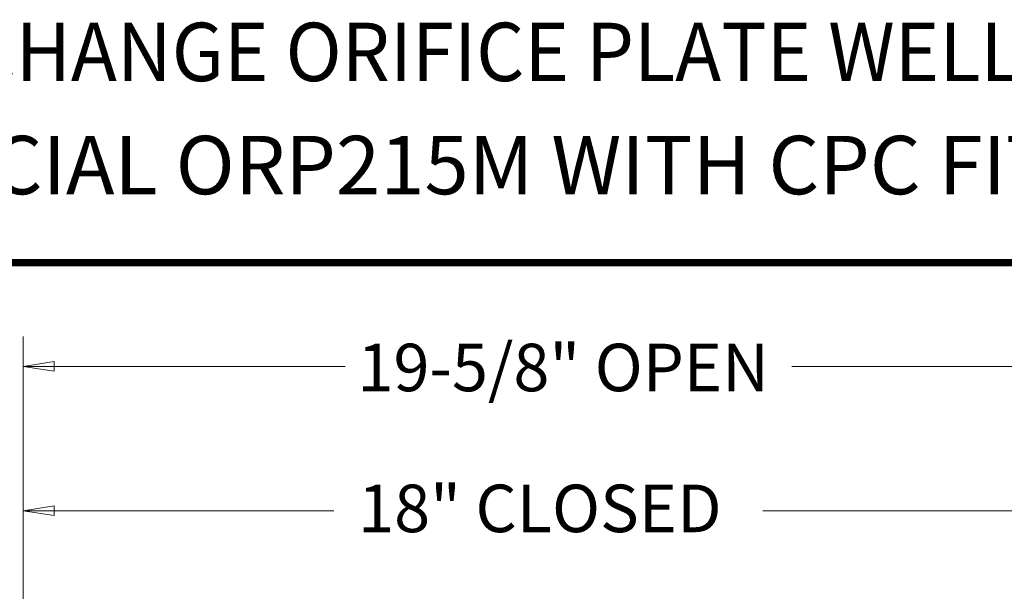
# Model space of a CAD drawing. Units: inches. Extents: x 0.5 to 8, y 0 to 10.6.
# Drawn here: x 3.4 to 5.4, y 9.4 to 10.6 of the extents above; entities that cross this region are included whole.
import ezdxf
from ezdxf.enums import TextEntityAlignment as Align

# ---------------------------------------------------------------- set-up
doc = ezdxf.new("R2010")
doc.units = ezdxf.units.IN
doc.header["$MEASUREMENT"] = 0
doc.layers.add('Layer 1', color=7, linetype='Continuous')
doc.styles.add('logo', font='ARIALN.TTF')
doc.styles.add('ROMANT', font='romant')

msp = doc.modelspace()

# ---------------------------------------------------------------- hatches: boundary and pattern name
h = msp.add_hatch(color=256)
h.paths.add_polyline_path([(3.3821, 9.9103), (3.4471, 9.9203), (3.4471, 9.9003)])
edge = h.paths.add_edge_path(flags=16)
edge.add_line((3.3821, 9.9103), (3.4471, 9.9203))
edge.add_line((3.4471, 9.9203), (3.4471, 9.9003))
h = msp.add_hatch(color=256)
h.paths.add_polyline_path([(3.3821, 9.6066), (3.4471, 9.6166), (3.4471, 9.5966)])
edge = h.paths.add_edge_path(flags=16)
edge.add_line((3.3821, 9.6066), (3.4471, 9.6166))
edge.add_line((3.4471, 9.6166), (3.4471, 9.5966))

# ---------------------------------------------------------------- linework, layer by layer
at = {"color": 7, "const_width": 0.0153}
msp.add_lwpolyline([(0.5038, 9.9957, -0.414214), (0.6367, 10.1285), (7.8601, 10.1285, -0.414214), (7.993, 9.9957), (7.993, 0.1408, -0.414214), (7.8601, 0.008), (0.6367, 0.008, -0.414214), (0.5038, 0.1408)], format="xyb", close=True, dxfattribs=at)
at = {"layer": 'Layer 1', "color": 7, "lineweight": 18}
for points in [[(3.3821, 8.737), (3.3821, 9.9728)], [(3.3821, 9.9103), (3.4471, 9.9203), (3.4471, 9.9003), (3.3821, 9.9103)], [(3.3821, 9.9103), (4.0589, 9.9103)], [(5.6261, 9.9103), (4.998, 9.9103)], [(3.3821, 9.6066), (3.4471, 9.6166), (3.4471, 9.5966), (3.3821, 9.6066)], [(3.3821, 9.6066), (4.0352, 9.6066)], [(5.6261, 9.6066), (4.937, 9.6066)]]:
    msp.add_lwpolyline(points, dxfattribs=at)
at = {"layer": 'Layer 1', "lineweight": 0}
for points in [[(3.3821, 9.9103), (3.4471, 9.9203), (3.4471, 9.9003)], [(3.3821, 9.6066), (3.4471, 9.6166), (3.4471, 9.5966)]]:
    msp.add_lwpolyline(points, dxfattribs=at)

# ---------------------------------------------------------------- texts
at = {"style": 'ROMANT', "width": 0.95}
msp.add_text('2" QUICK CHANGE ORIFICE PLATE WELLHEAD', height=0.122927, dxfattribs=at).set_placement((4.2214, 10.5559), align=Align.MIDDLE)
at = {"style": 'ROMANT'}
msp.add_text('MODEL SPECIAL ORP215M WITH CPC FITTINGS', height=0.122927, dxfattribs=at).set_placement((4.2214, 10.3179), align=Align.MIDDLE)
at = {"layer": 'Layer 1', "color": 7, "char_height": 0.1, "attachment_point": 7, "style": 'logo'}
for s, insert in [('{\\fArial|b0|i0|c0|p34;\\W0.99983;19-5/8" OPEN}', (4.0849, 9.8579)), ('{\\fArial|b0|i0|c0|p34;\\W0.99983;18" CLOSED}', (4.0863, 9.5614))]:
    msp.add_mtext(s, dxfattribs=dict(at, insert=insert))

doc.saveas('drawing.dxf')
